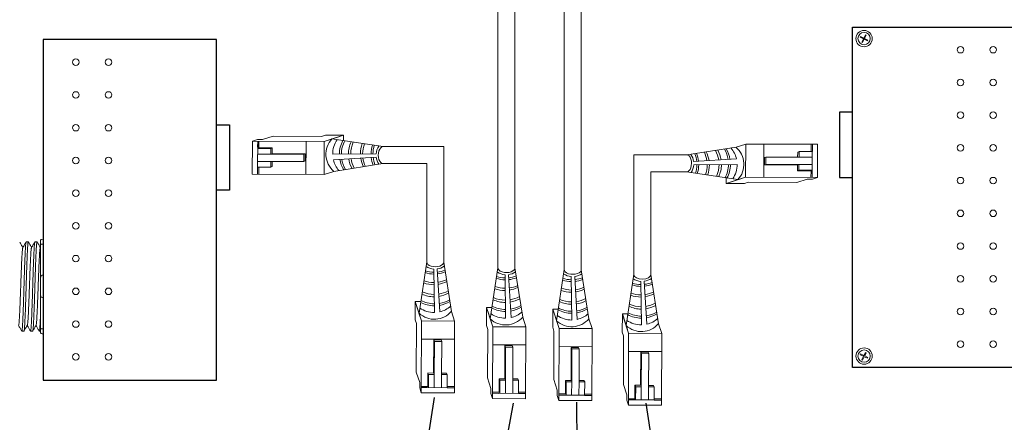
# Model space of a CAD drawing. Units: inches. Extents: x 363 to 467, y 122 to 162.
# Drawn here: x 374 to 383, y 151 to 155 of the extents above; entities that cross this region are included whole.
import ezdxf

# ---------------------------------------------------------------- set-up
doc = ezdxf.new("R2010")
doc.units = ezdxf.units.IN
doc.header["$MEASUREMENT"] = 0
doc.layers.add('1', color=7, linetype='Continuous')
doc.layers.add('Rev B', color=7, linetype='Continuous')
doc.dimstyles.get("Standard").update_dxf_attribs({"dimtxt": 0.18, "dimasz": 0.18, "dimexe": 0.18, "dimexo": 0.0625, "dimgap": 0.09, "dimtad": 0, "dimtih": 1, "dimtoh": 1, "dimdec": 4, "dimzin": 0, "dimdsep": 46, "dimtxsty": 'Standard', "dimcen": 0.09, "dimadec": 0, "dimazin": 0, "dimtfac": 1, "dimtdec": 4, "dimtofl": 0, "dimtmove": 0, "dimatfit": 3, "dimfxl": 1, "dimtolj": 1, "dimtzin": 0, "dimarcsym": 0})

msp = doc.modelspace()

# ---------------------------------------------------------------- linework, layer by layer
at = {"color": 0, "lineweight": 5}
for p, q in [((381.962, 154.8958), (381.9658, 154.9033)), ((381.962, 154.8958), (381.9932, 154.8802)), ((381.9658, 154.9033), (381.997, 154.8877)), ((381.997, 154.8877), (382.0121, 154.9179)), ((382.0046, 154.884), (382.0197, 154.9142)), ((382.0197, 154.9142), (382.0121, 154.9179)), ((381.9774, 154.8485), (381.9932, 154.8802)), ((381.9849, 154.8447), (381.9774, 154.8485)), ((381.9849, 154.8447), (382.0008, 154.8764)), ((382.0008, 154.8764), (382.0315, 154.8611)), ((382.0046, 154.884), (382.0352, 154.8686)), ((382.0315, 154.8611), (382.0352, 154.8686)), ((381.9978, 151.8566), (382.0129, 151.8868)), ((382.0204, 151.883), (382.0129, 151.8868)), ((381.9628, 151.8647), (381.9666, 151.8722)), ((381.9628, 151.8647), (381.994, 151.8491)), ((381.9666, 151.8722), (381.9978, 151.8566)), ((381.9782, 151.8174), (381.994, 151.8491)), ((381.9857, 151.8136), (381.9782, 151.8174)), ((381.9857, 151.8136), (382.0016, 151.8453)), ((382.0016, 151.8453), (382.0322, 151.83)), ((382.0053, 151.8528), (382.0204, 151.883)), ((382.0053, 151.8528), (382.036, 151.8375)), ((382.0322, 151.83), (382.036, 151.8375))]:
    msp.add_line(p, q, dxfattribs=at)
at = {"color": 0, "linetype": 'Continuous', "lineweight": 5}
for p, q in [((376.8511, 153.9609), (376.8141, 153.9489)), ((376.8511, 153.9609), (377.0245, 153.9602)), ((377.0245, 153.9602), (376.8766, 153.9123)), ((377.0242, 153.9077), (377.0245, 153.9602)), ((376.1523, 153.5869), (376.1536, 153.9031)), ((376.2005, 153.9183), (376.1536, 153.9031)), ((376.1536, 153.9031), (376.8396, 153.9003)), ((376.2005, 153.9183), (376.2506, 153.9181)), ((376.2036, 153.9029), (376.2026, 153.656)), ((376.2144, 153.8402), (376.2147, 153.9029)), ((376.3515, 153.9508), (376.2506, 153.9181)), ((376.3515, 153.9508), (376.8141, 153.9489)), ((376.6663, 153.901), (376.665, 153.5848)), ((376.8396, 153.9003), (376.8383, 153.5841)), ((376.9875, 153.9482), (376.8396, 153.9003)), ((380.7757, 153.846), (380.8682, 153.8759)), ((380.8669, 153.5597), (380.8682, 153.8759)), ((381.5542, 153.8731), (380.8682, 153.8759)), ((381.0402, 153.559), (381.0415, 153.8752)), ((381.4931, 153.8734), (381.4928, 153.8041)), ((381.5058, 153.804), (381.5061, 153.8733)), ((381.5542, 153.8731), (381.5529, 153.5569)), ((376.2014, 153.8336), (376.3297, 153.8331)), ((376.3295, 153.7793), (376.2031, 153.7798)), ((376.2144, 153.8402), (376.3427, 153.8397)), ((376.6452, 153.778), (376.3295, 153.7793)), ((376.3297, 153.8331), (376.3427, 153.8397)), ((376.6588, 153.7839), (376.3425, 153.7859)), ((376.6449, 153.708), (376.6452, 153.778)), ((376.6452, 153.778), (376.6588, 153.7839)), ((376.6585, 153.7139), (376.6589, 153.7839)), ((381.3775, 153.8046), (381.3646, 153.7981)), ((381.3775, 153.8046), (381.3773, 153.7507)), ((381.5058, 153.804), (381.3775, 153.8046)), ((381.5029, 153.5571), (381.5039, 153.8041)), ((376.3292, 153.7093), (376.2029, 153.7098)), ((376.329, 153.6555), (376.3292, 153.7093)), ((376.3292, 153.7093), (376.6449, 153.708)), ((376.6449, 153.708), (376.6585, 153.7139)), ((381.048, 153.7461), (381.0476, 153.6761)), ((381.0613, 153.682), (381.0477, 153.6761)), ((381.0477, 153.6761), (381.364, 153.6742)), ((381.0616, 153.752), (381.048, 153.7461)), ((381.0616, 153.752), (381.0613, 153.682)), ((381.0613, 153.682), (381.377, 153.6807)), ((381.3773, 153.7507), (381.0616, 153.752)), ((381.377, 153.6807), (381.5034, 153.6802)), ((381.3773, 153.7507), (381.5036, 153.7502)), ((376.1523, 153.5869), (376.8383, 153.5841)), ((376.2007, 153.656), (376.2004, 153.5867)), ((376.2007, 153.656), (376.329, 153.6555)), ((376.2134, 153.5867), (376.2137, 153.6559)), ((376.329, 153.6555), (376.3419, 153.662)), ((376.9308, 153.6141), (376.8383, 153.5841)), ((381.3768, 153.6269), (381.3638, 153.6204)), ((381.4921, 153.6198), (381.3638, 153.6204)), ((381.5051, 153.6264), (381.3768, 153.6269)), ((381.4921, 153.6198), (381.4918, 153.5572)), ((380.6823, 153.5524), (380.682, 153.4999)), ((380.682, 153.4999), (380.8299, 153.5478)), ((380.8554, 153.4992), (380.682, 153.4999)), ((380.719, 153.5119), (380.8669, 153.5597)), ((380.8554, 153.4992), (380.8924, 153.5112)), ((381.5529, 153.5569), (380.8669, 153.5597)), ((381.355, 153.5093), (380.8924, 153.5112)), ((381.355, 153.5093), (381.4559, 153.5419)), ((381.506, 153.5417), (381.4559, 153.5419)), ((381.506, 153.5417), (381.5529, 153.5569)), ((377.7095, 152.198), (377.7102, 152.3713)), ((377.7102, 152.3713), (377.7581, 152.2234)), ((377.7627, 152.3711), (377.7102, 152.3713)), ((377.7222, 152.3343), (377.7701, 152.1865)), ((378.0563, 152.2776), (378.0863, 152.1852)), ((378.3902, 152.1433), (378.3909, 152.3166)), ((378.3909, 152.3166), (378.4387, 152.1687)), ((378.4434, 152.3164), (378.3909, 152.3166)), ((378.4028, 152.2796), (378.4507, 152.1318)), ((379.0234, 152.1261), (379.0241, 152.2994)), ((379.0241, 152.2994), (379.072, 152.1515)), ((379.0766, 152.2992), (379.0241, 152.2994)), ((379.0361, 152.2624), (379.084, 152.1146)), ((377.7095, 152.198), (377.7215, 152.161)), ((377.7673, 151.5004), (377.7701, 152.1865)), ((377.7701, 152.1865), (378.0863, 152.1852)), ((378.0835, 151.4991), (378.0863, 152.1852)), ((378.737, 152.2229), (378.7669, 152.1305)), ((379.3702, 152.2057), (379.4001, 152.1133)), ((379.6887, 152.0804), (379.6894, 152.2537)), ((379.6894, 152.2537), (379.7372, 152.1058)), ((379.7418, 152.2535), (379.6894, 152.2537)), ((379.7013, 152.2167), (379.7492, 152.0689)), ((377.7196, 151.6983), (377.7215, 152.161)), ((378.3902, 152.1433), (378.4021, 152.1063)), ((378.4003, 151.6436), (378.4021, 152.1063)), ((378.4479, 151.4457), (378.4507, 152.1318)), ((378.4507, 152.1318), (378.7669, 152.1305)), ((378.7641, 151.4444), (378.7669, 152.1305)), ((379.0234, 152.1261), (379.0354, 152.0891)), ((379.0335, 151.6265), (379.0354, 152.0891)), ((379.0812, 151.4285), (379.084, 152.1146)), ((379.084, 152.1146), (379.4001, 152.1133)), ((379.3973, 151.4272), (379.4001, 152.1133)), ((379.6887, 152.0804), (379.7006, 152.0434)), ((380.0355, 152.16), (380.0654, 152.0676)), ((377.7694, 152.0131), (378.0855, 152.0118)), ((377.8865, 152.0056), (377.8845, 151.6893)), ((377.9565, 152.0054), (377.8865, 152.0058)), ((377.8924, 151.992), (377.8865, 152.0056)), ((377.8924, 151.992), (377.8911, 151.6763)), ((377.9624, 151.9917), (377.8924, 151.992)), ((377.9624, 151.9917), (377.9565, 152.0054)), ((377.9611, 151.676), (377.9624, 151.9917)), ((379.6987, 151.5807), (379.7006, 152.0434)), ((379.7464, 151.3828), (379.7492, 152.0689)), ((379.7492, 152.0689), (380.0654, 152.0676)), ((380.0626, 151.3815), (380.0654, 152.0676)), ((378.45, 151.9584), (378.7662, 151.9571)), ((378.5671, 151.9509), (378.5652, 151.6346)), ((378.6371, 151.9507), (378.5671, 151.9511)), ((378.573, 151.9373), (378.5671, 151.9509)), ((378.573, 151.9373), (378.5717, 151.6216)), ((378.643, 151.937), (378.573, 151.9373)), ((378.643, 151.937), (378.6371, 151.9507)), ((378.6417, 151.6213), (378.643, 151.937)), ((379.0833, 151.9412), (379.3994, 151.9399)), ((379.2004, 151.9337), (379.1984, 151.6174)), ((379.2704, 151.9335), (379.2004, 151.9339)), ((379.2063, 151.9201), (379.2004, 151.9337)), ((379.2063, 151.9201), (379.205, 151.6044)), ((379.2763, 151.9198), (379.2063, 151.9201)), ((379.2763, 151.9198), (379.2704, 151.9335)), ((379.275, 151.6041), (379.2763, 151.9198)), ((379.7485, 151.8955), (380.0647, 151.8942)), ((379.8656, 151.888), (379.8637, 151.5717)), ((379.9356, 151.8877), (379.8656, 151.8882)), ((379.8715, 151.8744), (379.8656, 151.888)), ((379.9415, 151.8741), (379.9356, 151.8877)), ((379.8715, 151.8744), (379.8702, 151.5587)), ((379.9415, 151.8741), (379.8715, 151.8744)), ((379.9402, 151.5584), (379.9415, 151.8741)), ((377.7196, 151.6983), (377.7523, 151.5975)), ((377.8302, 151.5612), (377.8307, 151.6896)), ((377.8373, 151.6765), (377.8307, 151.6896)), ((377.8367, 151.5482), (377.8373, 151.6765)), ((377.8911, 151.6763), (377.8906, 151.55)), ((377.9611, 151.676), (377.9606, 151.5497)), ((378.0149, 151.6758), (377.9611, 151.676)), ((378.0149, 151.6758), (378.0084, 151.6887)), ((378.0144, 151.5475), (378.0149, 151.6758)), ((378.4003, 151.6436), (378.4329, 151.5428)), ((378.5108, 151.5065), (378.5113, 151.6348)), ((378.5179, 151.6218), (378.5113, 151.6348)), ((378.5174, 151.4935), (378.5179, 151.6218)), ((378.5717, 151.6216), (378.5712, 151.4953)), ((378.6417, 151.6213), (378.6412, 151.495)), ((378.6956, 151.6211), (378.6417, 151.6213)), ((378.6956, 151.6211), (378.6891, 151.634)), ((378.695, 151.4928), (378.6956, 151.6211)), ((379.0335, 151.6265), (379.0662, 151.5256)), ((379.1441, 151.4894), (379.1446, 151.6177)), ((379.1512, 151.6046), (379.1446, 151.6177)), ((379.1506, 151.4763), (379.1512, 151.6046)), ((379.205, 151.6044), (379.2045, 151.4781)), ((379.275, 151.6041), (379.2745, 151.4778)), ((379.3288, 151.6039), (379.275, 151.6041)), ((379.3288, 151.6039), (379.3223, 151.6168)), ((379.3283, 151.4756), (379.3288, 151.6039)), ((377.7521, 151.5474), (377.7523, 151.5975)), ((377.7521, 151.5474), (377.7673, 151.5004)), ((377.8302, 151.5612), (377.7675, 151.5615)), ((377.7675, 151.5505), (378.0144, 151.5495)), ((378.0144, 151.5475), (378.0837, 151.5472)), ((378.0837, 151.5602), (378.0145, 151.5605)), ((378.4327, 151.4927), (378.4329, 151.5428)), ((379.066, 151.4755), (379.0662, 151.5256)), ((379.6987, 151.5807), (379.7314, 151.4799)), ((379.8093, 151.4436), (379.8098, 151.5719)), ((379.8164, 151.5589), (379.8098, 151.5719)), ((379.8159, 151.4306), (379.8164, 151.5589)), ((379.8702, 151.5587), (379.8697, 151.4324)), ((379.9402, 151.5584), (379.9397, 151.4321)), ((379.994, 151.5582), (379.9402, 151.5584)), ((379.994, 151.5582), (379.9875, 151.5711)), ((379.9935, 151.4299), (379.994, 151.5582)), ((378.0835, 151.4991), (377.7673, 151.5004)), ((378.4327, 151.4927), (378.4479, 151.4457)), ((378.7641, 151.4444), (378.4479, 151.4457)), ((378.4481, 151.4958), (378.695, 151.4948)), ((378.5108, 151.5065), (378.4482, 151.5068)), ((378.695, 151.4928), (378.7643, 151.4925)), ((378.7643, 151.5055), (378.6951, 151.5058)), ((379.066, 151.4755), (379.0812, 151.4285)), ((379.3973, 151.4272), (379.0812, 151.4285)), ((379.3973, 151.4272), (379.0812, 151.4285)), ((379.1441, 151.4894), (379.0814, 151.4896)), ((379.0814, 151.4786), (379.3283, 151.4776)), ((379.3976, 151.4883), (379.3283, 151.4886)), ((379.3283, 151.4756), (379.3975, 151.4753)), ((379.7312, 151.4298), (379.7314, 151.4799)), ((379.7312, 151.4298), (379.7464, 151.3828)), ((379.7466, 151.4329), (379.9935, 151.4319)), ((379.8093, 151.4436), (379.7467, 151.4439)), ((379.9935, 151.4299), (380.0628, 151.4296)), ((380.0628, 151.4426), (379.9936, 151.4429)), ((380.0626, 151.3815), (379.7464, 151.3828))]:
    msp.add_line(p, q, dxfattribs=at)
at = {"color": 1, "linetype": 'Continuous', "lineweight": 5}
for p, q in [((376.2034, 153.8459), (376.2036, 153.9029)), ((381.5031, 153.6142), (381.5029, 153.5571)), ((377.8245, 151.5502), (377.7675, 151.5505)), ((378.5051, 151.4955), (378.4481, 151.4958)), ((379.1384, 151.4784), (379.0814, 151.4786)), ((379.8036, 151.4326), (379.7466, 151.4329))]:
    msp.add_line(p, q, dxfattribs=at)
at = {"color": 0, "linetype": 'ByBlock', "lineweight": 5}
for p, q in [((376.3295, 153.7793), (376.3297, 153.8331)), ((376.3427, 153.7859), (376.3429, 153.8397)), ((381.3646, 153.7981), (381.3645, 153.7507)), ((376.3419, 153.662), (376.3421, 153.7094)), ((381.3638, 153.6742), (381.3636, 153.6204)), ((381.377, 153.6807), (381.3768, 153.6269)), ((377.8845, 151.6896), (377.8307, 151.6898)), ((377.8911, 151.6763), (377.8373, 151.6765)), ((378.0084, 151.6887), (377.961, 151.6889)), ((378.5652, 151.6349), (378.5113, 151.6351)), ((378.5717, 151.6216), (378.5179, 151.6218)), ((378.6891, 151.634), (378.6417, 151.6342)), ((379.1984, 151.6177), (379.1446, 151.6179)), ((379.205, 151.6044), (379.1512, 151.6046)), ((379.3223, 151.6168), (379.2749, 151.617)), ((379.8637, 151.572), (379.8098, 151.5722)), ((379.8702, 151.5587), (379.8164, 151.5589)), ((379.9875, 151.5711), (379.9402, 151.5713))]:
    msp.add_line(p, q, dxfattribs=at)
at = {"lineweight": 15}
for p, q in [((374.1535, 152.9672), (374.1535, 153.0757)), ((374.1285, 152.9581), (374.1285, 152.9154)), ((374.1535, 152.9209), (374.1535, 152.9672)), ((374.1535, 152.6242), (374.1535, 152.9209)), ((374.1535, 152.4073), (374.1535, 152.6242)), ((374.1535, 152.1106), (374.1535, 152.4073)), ((374.1285, 152.0903), (374.1161, 152.0903)), ((374.1285, 152.1161), (374.1285, 152.0734)), ((374.1535, 152.0643), (374.1535, 152.1106)), ((374.1535, 151.9558), (374.1535, 152.0643))]:
    msp.add_line(p, q, dxfattribs=at)
at = {"lineweight": 5}
for p, q in [((373.9909, 152.9412), (374.0117, 152.9412)), ((374.0744, 152.9412), (374.0951, 152.9412)), ((373.97, 152.0903), (373.9492, 152.0903)), ((374.0534, 152.0903), (374.0327, 152.0903))]:
    msp.add_line(p, q, dxfattribs=at)
at = {"color": 7, "linetype": 'Continuous', "lineweight": 15}
for p, q in [((374.1285, 152.9154), (374.1285, 152.5992)), ((374.1285, 152.5992), (374.1285, 152.4323)), ((374.1285, 152.4323), (374.1285, 152.1161))]:
    msp.add_line(p, q, dxfattribs=at)
at = {"color": 0, "linetype": 'Continuous', "lineweight": 5}
for centre in [(381.9989, 154.8827), (381.9997, 151.8516)]:
    msp.add_circle(centre, 0.0588, dxfattribs=at)
at = {"lineweight": 15}
for centre, start, end in [((374.1535, 152.5992), 90, 180), ((374.1535, 152.4323), 180, 270)]:
    msp.add_arc(centre, 0.025, start, end, dxfattribs=at)
at = {"color": 0, "linetype": 'Continuous', "lineweight": 5}
for centre, major_axis, start_param, end_param in [((377.4018, 153.7698), (0.0011, 0.0811), 0.00281, 3.168893), ((380.3047, 153.6902), (-0.0011, -0.0811), -0.019588, 3.19129), ((377.9006, 152.7486), (-0.0811, 0.0011), -0.00334, 3.226963), ((378.5812, 152.6939), (-0.0811, 0.0011), -0.060552, 3.284175), ((379.2144, 152.6768), (-0.0811, 0.0011), -0.040414, 3.264037), ((379.8797, 152.631), (-0.0811, 0.0011), 0.062984, 3.160639)]:
    msp.add_ellipse(centre, major_axis=major_axis, ratio=0.555195, start_param=start_param, end_param=end_param, dxfattribs=at)
at = {"lineweight": 15, "extrusion": (0, 0, -1)}
for centre, start_param, end_param in [((374.1535, 152.9581), 3.141593, 4.712389), ((374.1535, 152.0734), 1.570796, 3.141593)]:
    msp.add_ellipse(centre, major_axis=(0.025, 0), ratio=0.366025, start_param=start_param, end_param=end_param, dxfattribs=at)
at = {"lineweight": 5}
for points, knots in [([(373.9292, 152.9402), (373.934, 152.9319), (373.9441, 152.9144), (373.9543, 152.8968), (373.9597, 152.8875)], [0, 0, 0, 0, 0.471779, 1, 1, 1, 1]), ([(373.9589, 152.8862), (373.9645, 152.8959), (373.9749, 152.9139), (373.9853, 152.9319), (373.99, 152.9402)], [0, 0, 0, 0, 0.540083, 1, 1, 1, 1]), ([(374.0126, 152.9402), (374.0174, 152.9319), (374.0276, 152.9144), (374.0377, 152.8968), (374.0431, 152.8875)], [0, 0, 0, 0, 0.471779, 1, 1, 1, 1]), ([(374.0423, 152.8862), (374.0479, 152.8959), (374.0583, 152.9139), (374.0687, 152.9319), (374.0735, 152.9402)], [0, 0, 0, 0, 0.540083, 1, 1, 1, 1]), ([(374.096, 152.9402), (374.1008, 152.9319), (374.111, 152.9144), (374.1212, 152.8968), (374.1265, 152.8875)], [0, 0, 0, 0, 0.471779, 1, 1, 1, 1]), ([(373.9475, 152.0936), (373.9427, 152.1019), (373.9329, 152.1189), (373.923, 152.1359), (373.918, 152.1447)], [0, 0, 0, 0, 0.485943, 1, 1, 1, 1]), ([(374.003, 152.1474), (373.9974, 152.1378), (373.9869, 152.1198), (373.9765, 152.1019), (373.9717, 152.0936)], [0, 0, 0, 0, 0.539064, 1, 1, 1, 1]), ([(374.0309, 152.0936), (374.0262, 152.1019), (374.0163, 152.1189), (374.0065, 152.1359), (374.0014, 152.1447)], [0, 0, 0, 0, 0.485943, 1, 1, 1, 1]), ([(374.0864, 152.1474), (374.0808, 152.1378), (374.0704, 152.1198), (374.0599, 152.1019), (374.0551, 152.0936)], [0, 0, 0, 0, 0.539064, 1, 1, 1, 1]), ([(374.1144, 152.0936), (374.1096, 152.1019), (374.0997, 152.1189), (374.0899, 152.1359), (374.0848, 152.1447)], [0, 0, 0, 0, 0.485943, 1, 1, 1, 1])]:
    msp.add_open_spline(points, degree=3, knots=knots, dxfattribs=at)
at = {"color": 253, "linetype": 'Continuous', "lineweight": 5}
for points, knots in [([(373.9909, 152.9412), (373.9905, 152.9408), (373.9897, 152.94), (373.9884, 152.9337), (373.987, 152.9236), (373.9857, 152.9094), (373.9844, 152.8914), (373.9831, 152.87), (373.9819, 152.8452), (373.9806, 152.8173), (373.9792, 152.7862), (373.9779, 152.7524), (373.9766, 152.7164), (373.9753, 152.6786), (373.974, 152.6395), (373.9727, 152.5992), (373.9714, 152.5578), (373.9701, 152.5157), (373.9688, 152.4737), (373.9674, 152.4323), (373.9662, 152.392), (373.9649, 152.3529), (373.9636, 152.3151), (373.9623, 152.2791), (373.9609, 152.2453), (373.9596, 152.2142), (373.9583, 152.1862), (373.9571, 152.1615), (373.9558, 152.1401), (373.9545, 152.1221), (373.9531, 152.1079), (373.9518, 152.0978), (373.9505, 152.0916), (373.9492, 152.0898), (373.9483, 152.0906), (373.9478, 152.0932), (373.9477, 152.0937)], [0, 0, 0, 0, 0.029815, 0.05995, 0.090262, 0.120603, 0.150826, 0.180786, 0.210509, 0.240533, 0.270791, 0.301139, 0.331427, 0.361509, 0.391262, 0.421153, 0.451335, 0.481664, 0.511994, 0.542176, 0.572066, 0.60182, 0.631902, 0.66219, 0.692538, 0.722796, 0.75282, 0.782543, 0.812503, 0.842726, 0.873067, 0.903379, 0.933514, 0.96333, 0.993145, 1, 1, 1, 1]), ([(373.97, 152.0903), (373.97, 152.0903), (373.9704, 152.0896), (373.9713, 152.092), (373.9726, 152.0977), (373.9739, 152.108), (373.9752, 152.1221), (373.9765, 152.1401), (373.9778, 152.1615), (373.9791, 152.1862), (373.9804, 152.2142), (373.9817, 152.2453), (373.983, 152.2791), (373.9844, 152.3151), (373.9857, 152.3529), (373.9869, 152.392), (373.9882, 152.4323), (373.9895, 152.4737), (373.9908, 152.5157), (373.9922, 152.5578), (373.9935, 152.5992), (373.9948, 152.6395), (373.996, 152.6786), (373.9973, 152.7164), (373.9987, 152.7524), (374, 152.7862), (374.0013, 152.8173), (374.0026, 152.8452), (374.0039, 152.87), (374.0051, 152.8914), (374.0065, 152.9094), (374.0078, 152.9235), (374.0091, 152.9338), (374.0104, 152.9397), (374.0115, 152.9419), (374.0122, 152.9406), (374.0124, 152.9401)], [0, 0, 0, 0, 0.000001, 0.030439, 0.061203, 0.092147, 0.123122, 0.153976, 0.184561, 0.214904, 0.245555, 0.276445, 0.307426, 0.338346, 0.369056, 0.399431, 0.429945, 0.460757, 0.491719, 0.522682, 0.553494, 0.584008, 0.614383, 0.645093, 0.676013, 0.706994, 0.737884, 0.768535, 0.798878, 0.829463, 0.860317, 0.891292, 0.922236, 0.953, 0.983438, 1, 1, 1, 1]), ([(374.0744, 152.9412), (374.0739, 152.9408), (374.0731, 152.94), (374.0718, 152.9337), (374.0705, 152.9236), (374.0691, 152.9094), (374.0678, 152.8914), (374.0665, 152.87), (374.0653, 152.8452), (374.064, 152.8173), (374.0627, 152.7862), (374.0613, 152.7524), (374.06, 152.7164), (374.0587, 152.6786), (374.0574, 152.6395), (374.0562, 152.5992), (374.0548, 152.5578), (374.0535, 152.5157), (374.0522, 152.4737), (374.0509, 152.4323), (374.0496, 152.392), (374.0483, 152.3529), (374.047, 152.3151), (374.0457, 152.2791), (374.0444, 152.2453), (374.043, 152.2142), (374.0418, 152.1862), (374.0405, 152.1615), (374.0392, 152.1401), (374.0379, 152.1221), (374.0366, 152.1079), (374.0352, 152.0978), (374.0339, 152.0916), (374.0327, 152.0898), (374.0317, 152.0906), (374.0312, 152.0932), (374.0311, 152.0937)], [0, 0, 0, 0, 0.029815, 0.05995, 0.090262, 0.120603, 0.150826, 0.180786, 0.210509, 0.240533, 0.270791, 0.301139, 0.331427, 0.361509, 0.391262, 0.421153, 0.451335, 0.481664, 0.511994, 0.542176, 0.572066, 0.60182, 0.631902, 0.66219, 0.692538, 0.722796, 0.75282, 0.782543, 0.812503, 0.842726, 0.873067, 0.903379, 0.933514, 0.96333, 0.993145, 1, 1, 1, 1]), ([(374.0534, 152.0903), (374.0534, 152.0903), (374.0538, 152.0896), (374.0547, 152.092), (374.056, 152.0977), (374.0573, 152.108), (374.0587, 152.1221), (374.06, 152.1401), (374.0613, 152.1615), (374.0625, 152.1862), (374.0638, 152.2142), (374.0651, 152.2453), (374.0665, 152.2791), (374.0678, 152.3151), (374.0691, 152.3529), (374.0703, 152.392), (374.0716, 152.4323), (374.0729, 152.4737), (374.0743, 152.5157), (374.0756, 152.5578), (374.0769, 152.5992), (374.0782, 152.6395), (374.0794, 152.6786), (374.0807, 152.7164), (374.0821, 152.7524), (374.0834, 152.7862), (374.0847, 152.8173), (374.086, 152.8452), (374.0873, 152.87), (374.0886, 152.8914), (374.0899, 152.9094), (374.0912, 152.9235), (374.0925, 152.9338), (374.0939, 152.9397), (374.0949, 152.9419), (374.0956, 152.9406), (374.0958, 152.9401)], [0, 0, 0, 0, 0.000001, 0.030439, 0.061203, 0.092147, 0.123122, 0.153976, 0.184561, 0.214904, 0.245555, 0.276445, 0.307426, 0.338346, 0.369056, 0.399431, 0.429945, 0.460757, 0.491719, 0.522682, 0.553494, 0.584008, 0.614383, 0.645093, 0.676013, 0.706994, 0.737884, 0.768535, 0.798878, 0.829463, 0.860317, 0.891292, 0.922236, 0.953, 0.983438, 1, 1, 1, 1]), ([(373.9196, 152.1476), (373.92, 152.1494), (373.921, 152.1533), (373.9225, 152.1648), (373.924, 152.1808), (373.9255, 152.2009), (373.9269, 152.2249), (373.9284, 152.2526), (373.9299, 152.2838), (373.9314, 152.318), (373.9329, 152.3546), (373.9344, 152.393), (373.9358, 152.4328), (373.9373, 152.4739), (373.9388, 152.5157), (373.9404, 152.5576), (373.9419, 152.5987), (373.9433, 152.6385), (373.9448, 152.6769), (373.9463, 152.7135), (373.9478, 152.7477), (373.9493, 152.7789), (373.9508, 152.8066), (373.9522, 152.8306), (373.9537, 152.8507), (373.9552, 152.8668), (373.9567, 152.8782), (373.958, 152.8845), (373.9587, 152.8854), (373.9589, 152.8856)], [0, 0, 0, 0, 0.034103, 0.07233, 0.110507, 0.148394, 0.185865, 0.223665, 0.261804, 0.30004, 0.33813, 0.375835, 0.413349, 0.451313, 0.48952, 0.527727, 0.565691, 0.603205, 0.64091, 0.679, 0.717236, 0.755375, 0.793175, 0.830646, 0.868533, 0.90671, 0.944937, 0.982968, 1, 1, 1, 1]), ([(374.003, 152.1476), (374.0035, 152.1494), (374.0044, 152.1533), (374.0059, 152.1648), (374.0074, 152.1808), (374.0089, 152.2009), (374.0103, 152.2249), (374.0118, 152.2526), (374.0133, 152.2838), (374.0148, 152.318), (374.0163, 152.3546), (374.0178, 152.393), (374.0192, 152.4328), (374.0207, 152.4739), (374.0223, 152.5157), (374.0238, 152.5576), (374.0253, 152.5987), (374.0267, 152.6385), (374.0282, 152.6769), (374.0297, 152.7135), (374.0312, 152.7477), (374.0327, 152.7789), (374.0342, 152.8066), (374.0356, 152.8306), (374.0371, 152.8507), (374.0386, 152.8668), (374.0402, 152.8782), (374.0414, 152.8845), (374.0421, 152.8854), (374.0423, 152.8856)], [0, 0, 0, 0, 0.034103, 0.07233, 0.110507, 0.148394, 0.185865, 0.223665, 0.261804, 0.30004, 0.33813, 0.375835, 0.413349, 0.451313, 0.48952, 0.527727, 0.565691, 0.603205, 0.64091, 0.679, 0.717236, 0.755375, 0.793175, 0.830646, 0.868533, 0.90671, 0.944937, 0.982968, 1, 1, 1, 1]), ([(374.0864, 152.1476), (374.0869, 152.1494), (374.0878, 152.1533), (374.0893, 152.1648), (374.0908, 152.1808), (374.0923, 152.2009), (374.0937, 152.2249), (374.0952, 152.2526), (374.0967, 152.2838), (374.0982, 152.318), (374.0998, 152.3546), (374.1012, 152.393), (374.1027, 152.4328), (374.1042, 152.4739), (374.1057, 152.5157), (374.1072, 152.5576), (374.1087, 152.5987), (374.1101, 152.6385), (374.1116, 152.6769), (374.1131, 152.7135), (374.1146, 152.7477), (374.1161, 152.7789), (374.1176, 152.8066), (374.119, 152.8306), (374.1205, 152.8507), (374.1221, 152.8668), (374.1236, 152.8782), (374.1248, 152.8845), (374.1255, 152.8854), (374.1257, 152.8856)], [0, 0, 0, 0, 0.034103, 0.07233, 0.110507, 0.148394, 0.185865, 0.223665, 0.261804, 0.30004, 0.33813, 0.375835, 0.413349, 0.451313, 0.48952, 0.527727, 0.565691, 0.603205, 0.64091, 0.679, 0.717236, 0.755375, 0.793175, 0.830646, 0.868533, 0.90671, 0.944937, 0.982968, 1, 1, 1, 1])]:
    msp.add_open_spline(points, degree=3, knots=knots, dxfattribs=at)
at = {"lineweight": 15}
for points in [[(374.1535, 152.9209), (374.1497, 152.9209), (374.1459, 152.9207), (374.1395, 152.9201), (374.1368, 152.9196), (374.1304, 152.9181), (374.1285, 152.9167), (374.1285, 152.9154)], [(374.1535, 152.1106), (374.1497, 152.1106), (374.1459, 152.1107), (374.1395, 152.1114), (374.1368, 152.1118), (374.1304, 152.1134), (374.1285, 152.1147), (374.1285, 152.1161)]]:
    msp.add_open_spline(points, degree=3, knots=[0, 0, 0, 0, 0.25, 0.25, 0.5, 0.5, 1, 1, 1, 1], dxfattribs=at)
msp.add_open_spline([(374.1257, 152.8862), (374.1266, 152.8877), (374.1276, 152.8893), (374.1285, 152.8909)], degree=3, dxfattribs=at)
at = {"color": 7, "linetype": 'Continuous', "lineweight": 15}
msp.add_open_spline([(374.1285, 152.2623), (374.1282, 152.2567), (374.1276, 152.2401), (374.1265, 152.2142), (374.1252, 152.1862), (374.1239, 152.1615), (374.1226, 152.1401), (374.1213, 152.1221), (374.12, 152.1079), (374.1187, 152.0978), (374.1173, 152.0916), (374.1161, 152.0898), (374.1151, 152.0906), (374.1146, 152.0932), (374.1145, 152.0937)], degree=3, knots=[0.6773349, 0.6773349, 0.6773349, 0.6773349, 0.6925379, 0.7227964, 0.7528202, 0.7825428, 0.8125027, 0.8427258, 0.8730674, 0.9033792, 0.9335141, 0.9633297, 0.9931454, 1, 1, 1, 1], dxfattribs=at)
at = {"layer": '1', "color": 0, "lineweight": 20}
for p, q in [((378.6623, 152.6928), (378.6623, 157.5442)), ((379.1333, 152.6779), (379.1333, 157.5049)), ((378.5001, 152.6951), (378.5001, 157.3819)), ((379.2955, 152.6756), (379.2955, 157.3427)), ((377.4029, 153.851), (377.9817, 153.851)), ((377.9817, 152.7475), (377.9817, 153.851)), ((379.7986, 152.6322), (379.7986, 153.7713)), ((380.3058, 153.7713), (379.7986, 153.7713)), ((377.4007, 153.6887), (377.8194, 153.6887)), ((377.8194, 152.7498), (377.8194, 153.6887)), ((379.9608, 152.6299), (379.9608, 153.6091)), ((380.3036, 153.6091), (379.9608, 153.6091))]:
    msp.add_line(p, q, dxfattribs=at)
at = {"layer": '1', "color": 0, "lineweight": 5}
for p, q in [((377.4029, 153.851), (376.9136, 153.9243)), ((377.3353, 153.7836), (376.9205, 153.7784)), ((380.3058, 153.7713), (380.7757, 153.846)), ((376.9267, 153.7261), (377.3362, 153.751)), ((377.4007, 153.6887), (376.9308, 153.6141)), ((380.7798, 153.7339), (380.3703, 153.7091)), ((380.3712, 153.6764), (380.786, 153.6817)), ((380.3036, 153.6091), (380.7929, 153.5358)), ((377.8194, 152.7498), (377.7461, 152.2604)), ((377.9817, 152.7475), (378.0563, 152.2776)), ((377.8868, 152.6822), (377.892, 152.2674)), ((377.9443, 152.2736), (377.9194, 152.6831)), ((378.5001, 152.6951), (378.4268, 152.2057)), ((378.6623, 152.6928), (378.737, 152.2229)), ((379.1333, 152.6779), (379.06, 152.1885)), ((379.2955, 152.6756), (379.3702, 152.2057)), ((378.5674, 152.6275), (378.5727, 152.2127)), ((378.6249, 152.2189), (378.6, 152.6284)), ((379.2007, 152.6103), (379.2059, 152.1955)), ((379.2581, 152.2017), (379.2333, 152.6112)), ((379.7986, 152.6322), (379.7253, 152.1428)), ((379.8659, 152.5646), (379.8712, 152.1498)), ((379.9234, 152.156), (379.8985, 152.5655)), ((379.9608, 152.6299), (380.0355, 152.16))]:
    msp.add_line(p, q, dxfattribs=at)
for centre, radius, start, end in [((377.0701, 153.7783), 0.214, 137.01467, 229.88404), ((377.1623, 153.7806), 0.2417, 145.52368, 180.52371), ((377.2698, 153.7773), 0.285, 152.28522, 179.63138), ((377.2885, 153.7749), 0.285, 152.28522, 179.0987), ((377.3558, 153.7782), 0.285, 155.40895, 179.59454), ((377.3781, 153.7795), 0.285, 156.34788, 179.78026), ((377.4709, 153.7855), 0.285, 160.41948, 180.75634), ((377.492, 153.7807), 0.285, 160.08232, 179.73268), ((377.5724, 153.7791), 0.285, 162.19722, 179.21292), ((377.5905, 153.7797), 0.285, 162.86403, 179.28814), ((377.4901, 153.7716), 0.1552, 146.70308, 175.55448), ((380.2164, 153.6885), 0.1552, 7.62206, 34.57294), ((380.116, 153.6804), 0.285, 6.13738, 21.19369), ((380.1341, 153.681), 0.285, 6.23678, 21.65553), ((380.2145, 153.6794), 0.285, 7.53195, 24.58991), ((380.2356, 153.6746), 0.285, 8.76129, 26.28282), ((380.3284, 153.6806), 0.285, 8.68164, 28.1065), ((380.3507, 153.6818), 0.285, 8.71144, 28.59874), ((380.418, 153.6851), 0.285, 8.86529, 30.1591), ((380.4367, 153.6827), 0.285, 9.58065, 31.3095), ((380.5443, 153.6795), 0.2417, 13.01141, 41.01729), ((380.6364, 153.6817), 0.214, 317.01467, 49.88404), ((377.1623, 153.7806), 0.2417, 193.01141, 221.01729), ((377.2698, 153.7773), 0.285, 189.58065, 211.3095), ((377.2885, 153.7749), 0.285, 188.86529, 210.1591), ((377.3558, 153.7782), 0.285, 188.71144, 208.59874), ((377.3781, 153.7795), 0.285, 188.68164, 208.1065), ((377.4709, 153.7855), 0.285, 188.76129, 206.28282), ((377.492, 153.7807), 0.285, 187.53195, 204.58991), ((377.5724, 153.7791), 0.285, 186.23678, 201.65553), ((377.5905, 153.7797), 0.285, 186.13738, 201.19369), ((377.4901, 153.7716), 0.1552, 187.62206, 214.57294), ((380.2164, 153.6885), 0.1552, 326.70308, 355.55448), ((380.116, 153.6804), 0.285, 342.86403, 359.28814), ((380.1341, 153.681), 0.285, 342.19722, 359.21292), ((380.2145, 153.6794), 0.285, 340.08232, 359.73268), ((380.2356, 153.6746), 0.285, 340.41948, 0.75634), ((380.3284, 153.6806), 0.285, 336.34788, 359.78026), ((380.3507, 153.6818), 0.285, 335.40895, 359.59454), ((380.418, 153.6851), 0.285, 332.28522, 359.0987), ((380.4367, 153.6827), 0.285, 332.28522, 359.63138), ((380.5443, 153.6795), 0.2417, 325.52368, 0.52371), ((377.8913, 152.9192), 0.285, 252.19722, 269.21292), ((377.8907, 152.9373), 0.285, 252.86403, 269.28814), ((377.8988, 152.8369), 0.1552, 236.70308, 265.55448), ((377.8988, 152.8369), 0.1552, 277.62206, 304.57294), ((377.8907, 152.9373), 0.285, 276.13738, 291.19369), ((377.8913, 152.9192), 0.285, 276.23678, 291.65553), ((378.5795, 152.7822), 0.1552, 236.70308, 265.55448), ((378.5795, 152.7822), 0.1552, 277.62206, 304.57294), ((379.2127, 152.765), 0.1552, 277.62206, 304.57294), ((377.8849, 152.8178), 0.285, 250.41948, 270.75634), ((377.8897, 152.8389), 0.285, 250.08232, 269.73268), ((377.8897, 152.8389), 0.285, 277.53195, 294.58991), ((377.8849, 152.8178), 0.285, 278.76129, 296.28282), ((378.5719, 152.8645), 0.285, 252.19722, 269.21292), ((378.5713, 152.8826), 0.285, 252.86403, 269.28814), ((378.5713, 152.8826), 0.285, 276.13738, 291.19369), ((378.5719, 152.8645), 0.285, 276.23678, 291.65553), ((379.2052, 152.8473), 0.285, 252.19722, 269.21292), ((379.2046, 152.8654), 0.285, 252.86403, 269.28814), ((379.2127, 152.765), 0.1552, 236.70308, 265.55448), ((379.2046, 152.8654), 0.285, 276.13738, 291.19369), ((379.2052, 152.8473), 0.285, 276.23678, 291.65553), ((379.8698, 152.8197), 0.285, 252.86403, 269.28814), ((379.8779, 152.7193), 0.1552, 236.70308, 265.55448), ((379.8779, 152.7193), 0.1552, 277.62206, 304.57294), ((379.8698, 152.8197), 0.285, 276.13738, 291.19369), ((377.8909, 152.7249), 0.285, 246.34788, 269.78026), ((377.8909, 152.7249), 0.285, 278.68164, 298.1065), ((377.8922, 152.7026), 0.285, 278.71144, 298.59874), ((378.5655, 152.7631), 0.285, 250.41948, 270.75634), ((378.5704, 152.7842), 0.285, 250.08232, 269.73268), ((378.5704, 152.7842), 0.285, 277.53195, 294.58991), ((378.5655, 152.7631), 0.285, 278.76129, 296.28282), ((379.1988, 152.7459), 0.285, 250.41948, 270.75634), ((379.2036, 152.767), 0.285, 250.08232, 269.73268), ((379.2036, 152.767), 0.285, 277.53195, 294.58991), ((379.1988, 152.7459), 0.285, 278.76129, 296.28282), ((379.8689, 152.7213), 0.285, 250.08232, 269.73268), ((379.8704, 152.8016), 0.285, 252.19722, 269.21292), ((379.8704, 152.8016), 0.285, 276.23678, 291.65553), ((379.8689, 152.7213), 0.285, 277.53195, 294.58991), ((377.8931, 152.6167), 0.285, 242.28522, 269.63138), ((377.8955, 152.6354), 0.285, 242.28522, 269.0987), ((377.8922, 152.7026), 0.285, 245.40895, 269.59454), ((377.8955, 152.6354), 0.285, 278.86529, 300.1591), ((377.8931, 152.6167), 0.285, 279.58065, 301.3095), ((378.5728, 152.6479), 0.285, 245.40895, 269.59454), ((378.5716, 152.6702), 0.285, 246.34788, 269.78026), ((378.5716, 152.6702), 0.285, 278.68164, 298.1065), ((378.5728, 152.6479), 0.285, 278.71144, 298.59874), ((379.206, 152.6307), 0.285, 245.40895, 269.59454), ((379.2048, 152.653), 0.285, 246.34788, 269.78026), ((379.2048, 152.653), 0.285, 278.68164, 298.1065), ((379.206, 152.6307), 0.285, 278.71144, 298.59874), ((379.864, 152.7002), 0.285, 250.41948, 270.75634), ((379.864, 152.7002), 0.285, 278.76129, 296.28282), ((379.8701, 152.6073), 0.285, 278.68164, 298.1065), ((377.8921, 152.4169), 0.214, 227.01467, 319.88404), ((377.8898, 152.5091), 0.2417, 235.52368, 270.52371), ((377.8898, 152.5091), 0.2417, 283.01141, 311.01729), ((378.5737, 152.562), 0.285, 242.28522, 269.63138), ((378.5761, 152.5807), 0.285, 242.28522, 269.0987), ((378.5761, 152.5807), 0.285, 278.86529, 300.1591), ((378.5737, 152.562), 0.285, 279.58065, 301.3095), ((378.5705, 152.4544), 0.2417, 283.01141, 311.01729), ((379.2069, 152.5448), 0.285, 242.28522, 269.63138), ((379.2094, 152.5635), 0.285, 242.28522, 269.0987), ((379.2094, 152.5635), 0.285, 278.86529, 300.1591), ((379.2069, 152.5448), 0.285, 279.58065, 301.3095), ((379.8746, 152.5178), 0.285, 242.28522, 269.0987), ((379.8713, 152.585), 0.285, 245.40895, 269.59454), ((379.8701, 152.6073), 0.285, 246.34788, 269.78026), ((379.8713, 152.585), 0.285, 278.71144, 298.59874), ((379.8746, 152.5178), 0.285, 278.86529, 300.1591), ((378.5727, 152.3622), 0.214, 227.01467, 319.88404), ((378.5705, 152.4544), 0.2417, 235.52368, 270.52371), ((379.2059, 152.3451), 0.214, 227.01467, 319.88404), ((379.2037, 152.4372), 0.2417, 235.52368, 270.52371), ((379.2037, 152.4372), 0.2417, 283.01141, 311.01729), ((379.869, 152.3915), 0.2417, 235.52368, 270.52371), ((379.8722, 152.4991), 0.285, 242.28522, 269.63138), ((379.8722, 152.4991), 0.285, 279.58065, 301.3095), ((379.869, 152.3915), 0.2417, 283.01141, 311.01729), ((379.8712, 152.2993), 0.214, 227.01467, 319.88404)]:
    msp.add_arc(centre, radius, start, end, dxfattribs=at)
at = {"layer": 'Rev B', "linetype": 'Continuous'}
for p, q in [((381.8897, 151.7424), (381.8897, 154.9924)), ((381.8897, 154.9924), (383.5459, 154.9924)), ((374.1535, 154.8726), (374.1535, 151.6226)), ((375.8097, 154.8726), (374.1535, 154.8726)), ((375.8097, 151.6226), (375.8097, 154.8726)), ((381.8897, 154.1799), (381.7647, 154.1799)), ((381.7647, 154.1799), (381.7647, 153.5549)), ((375.8097, 154.0601), (375.9347, 154.0601)), ((375.9347, 154.0601), (375.9347, 153.4351)), ((381.8897, 153.5549), (381.8897, 153.6596)), ((375.8097, 153.4351), (375.8097, 153.5398)), ((381.7647, 153.5549), (381.8897, 153.5549)), ((375.9347, 153.4351), (375.8097, 153.4351)), ((383.5459, 151.7424), (381.8897, 151.7424)), ((374.1535, 151.6226), (375.8097, 151.6226))]:
    msp.add_line(p, q, dxfattribs=at)
at = {"layer": 'Rev B', "linetype": 'Continuous', "lineweight": 5}
for centre, radius in [((381.9989, 154.8827), 0.0781), ((382.9209, 154.7767), 0.0312), ((383.2334, 154.7767), 0.0312), ((374.466, 154.6569), 0.0312), ((374.7785, 154.6569), 0.0312), ((382.9209, 154.4642), 0.0312), ((383.2334, 154.4642), 0.0312), ((374.466, 154.3444), 0.0312), ((374.7785, 154.3444), 0.0312), ((382.9209, 154.1517), 0.0312), ((383.2334, 154.1517), 0.0312), ((374.466, 154.0319), 0.0312), ((374.7785, 154.0319), 0.0312), ((382.9209, 153.8392), 0.0312), ((383.2334, 153.8392), 0.0312), ((374.466, 153.7194), 0.0312), ((374.7785, 153.7194), 0.0312), ((382.9209, 153.5267), 0.0312), ((383.2334, 153.5267), 0.0312), ((374.466, 153.4069), 0.0312), ((374.7785, 153.4069), 0.0312), ((382.9209, 153.2142), 0.0312), ((383.2334, 153.2142), 0.0312), ((374.466, 153.0944), 0.0312), ((374.7785, 153.0944), 0.0312), ((382.9209, 152.9017), 0.0312), ((383.2334, 152.9017), 0.0312), ((374.466, 152.7819), 0.0312), ((374.7785, 152.7819), 0.0312), ((382.9209, 152.5892), 0.0312), ((383.2334, 152.5892), 0.0312), ((374.466, 152.4694), 0.0312), ((374.7785, 152.4694), 0.0312), ((382.9209, 152.2767), 0.0312), ((383.2334, 152.2767), 0.0312), ((374.466, 152.1569), 0.0312), ((374.7785, 152.1569), 0.0312), ((382.9209, 151.9642), 0.0312), ((383.2334, 151.9642), 0.0312), ((381.9997, 151.8516), 0.0781), ((374.466, 151.8444), 0.0312), ((374.7785, 151.8444), 0.0312)]:
    msp.add_circle(centre, radius, dxfattribs=at)

# ---------------------------------------------------------------- leaders
at = {"layer": '1', "color": 0}
for points in [[(377.7013, 150.2077), (377.8947, 151.4553)], [(378.4317, 150.2421), (378.6498, 151.4011)], [(379.2645, 150.2077), (379.2537, 151.4108)], [(380.1028, 150.2171), (379.9157, 151.4011)]]:
    msp.add_leader(points, dimstyle='Standard', override={"dimasz": 0.35}, dxfattribs=at)

doc.saveas('drawing.dxf')
